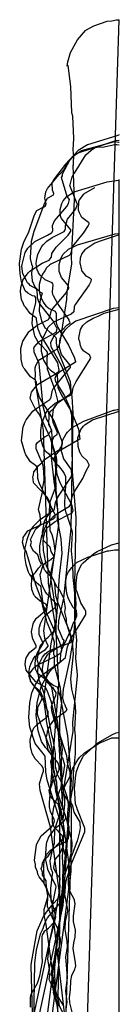
# Model space of a CAD drawing. Units: inches. Extents: x -237 to 1062, y 332 to 1029.
# Drawn here: x 373 to 393, y 830 to 1029 of the extents above; entities that cross this region are included whole.
import ezdxf

# ---------------------------------------------------------------- set-up
doc = ezdxf.new("R2010")
doc.units = ezdxf.units.IN
doc.header["$MEASUREMENT"] = 0

msp = doc.modelspace()

# ---------------------------------------------------------------- linework, layer by layer
for points in [[(375.54, 829.64, 0), (375.53, 831.58, 0), (375.67, 832.23, 0), (376.94, 834.45, 0), (377.46, 835.98, 0), (377.99, 838.8, 0), (377.99, 839.1, 0), (377.91, 839.71, 0), (377.93, 843.8, 0), (378, 844.25, 0), (378.32, 844.72, 0), (378.34, 844.95, 0), (379.16, 845.58, 0), (380.26, 846.72, 0), (380.48, 847.21, 0), (381.52, 853.96, 0), (381.46, 854.81, 0), (381.52, 855.65, 0), (381.04, 856.24, 0), (380.28, 857.59, 0), (380.27, 857.78, 0), (380.37, 858.6, 0), (380.57, 859.45, 0), (381.4, 860.45, 0), (382.21, 862.17, 0), (382.23, 862.55, 0), (382, 864.19, 0), (381.99, 864.22, 0), (380.33, 865.96, 0), (380.02, 866.84, 0), (379.98, 868.2, 0), (380.28, 870, 0), (381.39, 873.24, 0), (381.59, 873.68, 0), (381.68, 873.77, 0), (382.07, 876.14, 0), (382.14, 876.21, 0), (382.48, 878.49, 0), (382.07, 879.89, 0), (381.91, 880.08, 0), (381.54, 882.52, 0), (381.51, 882.59, 0), (381.5, 882.61, 0), (381.07, 887.09, 0), (381, 887.27, 0), (379.91, 893.84, 0), (379.55, 894.91, 0), (378.27, 896.64, 0), (377.36, 898.33, 0), (376.88, 899.73, 0), (377.51, 902.47, 0), (378.7, 903.92, 0), (379.13, 904.31, 0), (380.52, 905.82, 0), (380.58, 906.19, 0), (380.57, 907.03, 0), (379.16, 915.16, 0), (378.15, 945.97, 0), (376.63, 955.23, 0), (376.52, 956.45, 0), (376.56, 957.06, 0), (376.51, 958.65, 0), (376.62, 959.1, 0), (377.04, 959.85, 0), (377.46, 960.28, 0), (380.38, 962.13, 0), (380.88, 962.37, 0), (380.98, 962.49, 0), (381.28, 962.95, 0), (381.58, 963.83, 0), (382.9, 972.41, 0), (382.98, 973.94, 0), (383.88, 979.56, 0), (383.89, 979.7, 0), (383.81, 980.9, 0), (384.47, 992.47, 0), (384.19, 999.51, 0), (384.27, 999.41, 0), (384.23, 1000.12, 0), (384.28, 1001.26, 0), (384.19, 1002.57, 0), (384.33, 1004.86, 0), (384.11, 1009.37, 0), (383.93, 1010.06, 0), (383.73, 1015.36, 0), (383.13, 1019.62, 0), (382.98, 1019.46, 0), (383.08, 1020.37, 0), (383.66, 1022.23, 0), (385.07, 1024.8, 0), (386.65, 1026.67, 0), (386.75, 1026.76, 0), (388.37, 1027.59, 0), (391.05, 1028.53, 0), (391.97, 1028.62, 0), (392.91, 1028.86, 0), (393.49, 1028.8, 0)], [(379.46, 587.56, 0), (393.49, 1028.8, 0)], [(393.49, 1005.64, 0), (392.99, 1005.42, 0), (387.09, 1003.6, 0), (385.2, 1002.46, 0), (382.63, 999.72, 0), (380.2, 996.53, 0), (379.89, 995.81, 0), (379.93, 994.52, 0), (380.2, 993.87, 0), (380.17, 993.78, 0), (380.12, 993.44, 0), (379.08, 992.87, 0), (378.94, 992.76, 0), (378.38, 991.83, 0), (376.21, 986.13, 0), (375.71, 984.12, 0), (375.47, 980.82, 0), (375.48, 980.69, 0), (375.78, 979.55, 0), (375.99, 979.07, 0), (375.84, 978.36, 0), (375.77, 977.59, 0), (375.92, 976.2, 0), (376.42, 974.99, 0), (376.43, 974.97, 0), (377.44, 973.98, 0), (377.84, 973.72, 0), (377.88, 973.65, 0), (377.54, 972.34, 0), (377.39, 971.4, 0), (377.32, 970.15, 0), (377.3, 970.08, 0), (377.75, 968.12, 0), (378.46, 966.69, 0), (378.58, 966.62, 0), (379.59, 965.68, 0), (379.64, 965.66, 0), (380.69, 964.72, 0), (380.76, 964.57, 0), (380.74, 963.59, 0), (380.93, 962.56, 0), (381.01, 962.28, 0), (383.54, 955.89, 0), (383.7, 954.06, 0), (383.59, 953.45, 0), (383.5, 953.25, 0), (380.87, 951.35, 0), (380.18, 950.45, 0), (380.13, 950.37, 0), (380.11, 950.28, 0), (379.96, 948.51, 0), (379.93, 948.36, 0), (380.05, 947.64, 0), (380.92, 945.61, 0), (380.88, 945.25, 0), (380.78, 945.02, 0), (380.22, 944.61, 0), (380.17, 944.54, 0), (379.95, 943.99, 0), (379.96, 943.31, 0), (380.73, 940.65, 0), (380.82, 940.06, 0), (380.79, 938.64, 0), (380.39, 936.14, 0), (380.53, 934.44, 0), (379.48, 931.5, 0), (379.41, 931.02, 0), (379.35, 929.55, 0), (379.4, 929.58, 0), (379.29, 929.2, 0), (379.28, 929.13, 0), (378.68, 928.28, 0), (378.33, 927.59, 0), (377.88, 925.49, 0), (378.14, 923.86, 0), (379.46, 922.54, 0), (379.66, 921.59, 0), (380.23, 920.72, 0), (380.22, 920.54, 0), (380.17, 920.38, 0), (379.64, 919.91, 0), (378.44, 919.21, 0), (378.02, 918.76, 0), (377.46, 916.86, 0)], [(373.38, 814.74, 0), (380.71, 849.03, 0), (380.36, 849.49, 0), (379.8, 850.9, 0), (379.76, 851.09, 0), (379.63, 853.59, 0), (379.98, 856.45, 0), (380.06, 856.73, 0), (379.73, 857.52, 0), (379.75, 857.6, 0), (379.54, 859, 0), (379.55, 859.13, 0), (379.54, 859.19, 0), (379.97, 861.33, 0), (380.04, 861.44, 0), (380.17, 861.83, 0), (380.32, 862.55, 0), (380.4, 862.64, 0), (380.42, 862.84, 0), (380.46, 865.56, 0), (381.29, 867.99, 0), (381.62, 868.34, 0), (381.75, 869.48, 0), (382.07, 869.76, 0), (382.1, 869.87, 0), (381.23, 885.07, 0), (379.78, 891.15, 0), (378.9, 893.52, 0), (378.56, 894.11, 0), (378.4, 894.23, 0), (376.72, 895.21, 0), (376.57, 895.36, 0), (374.69, 897.64, 0), (374.67, 897.71, 0), (374.51, 898.74, 0), (374.62, 899.89, 0), (374.68, 900.1, 0), (375.44, 901.23, 0), (376.67, 902.26, 0), (376.7, 902.58, 0), (376.05, 903.86, 0), (375.76, 905.27, 0), (375.77, 905.39, 0), (376.09, 906.99, 0), (376.18, 907.2, 0), (376.69, 908.02, 0), (376.78, 908.12, 0), (378.46, 909.55, 0), (378.5, 909.81, 0), (378.79, 910.35, 0), (378.85, 910.42, 0), (378.88, 910.51, 0), (378.8, 910.63, 0), (378.72, 910.93, 0), (377.5, 911.56, 0), (376.52, 912.4, 0), (376.41, 912.54, 0), (376.31, 912.7, 0), (375.86, 913.92, 0), (375.78, 914.94, 0), (375.91, 916.81, 0), (375.97, 916.88, 0), (376.28, 917.07, 0), (376.57, 917.32, 0), (377.17, 918.2, 0), (377.71, 918.82, 0), (377.8, 918.97, 0), (377.4, 919.79, 0), (377.05, 920.87, 0), (376.19, 921.61, 0), (375.59, 922.81, 0), (375.77, 923.46, 0), (375.57, 923.98, 0), (376.64, 926.13, 0), (377.51, 926.87, 0), (377.54, 927.05, 0), (377.63, 927.22, 0), (377.51, 928.89, 0), (377.15, 930.01, 0), (377.57, 931.78, 0), (377.57, 931.83, 0), (377.96, 933.54, 0), (377.95, 934.17, 0), (378.34, 935.98, 0), (378.35, 936.35, 0), (378.2, 938.48, 0), (378.08, 939.1, 0), (376.68, 942.25, 0), (376.67, 942.8, 0), (376.73, 943.17, 0), (376.95, 943.54, 0), (378.32, 944.65, 0), (379.16, 945.12, 0), (379.49, 945.67, 0), (379.84, 946.04, 0), (379.25, 947.14, 0), (379.3, 949.09, 0), (379.24, 949.42, 0), (379.71, 949.96, 0), (380.44, 950.65, 0), (380.54, 951, 0), (381.03, 951.49, 0), (381.06, 952.01, 0), (380.6, 953.93, 0), (379.02, 958.36, 0), (378.9, 959.86, 0), (378.97, 961.81, 0), (378.73, 962.15, 0), (378.59, 962.22, 0), (377.98, 962.92, 0), (377.31, 963.47, 0), (376.45, 965.03, 0), (375.91, 967.54, 0), (376.03, 969.28, 0), (376.66, 971.83, 0), (376.62, 972.77, 0), (376.41, 973.05, 0), (376.36, 973.08, 0), (375.97, 973.12, 0), (375.02, 973.69, 0), (374.46, 974.13, 0), (373.72, 975.94, 0), (373.45, 977.56, 0), (373.37, 979.66, 0), (373.77, 982.53, 0), (374.24, 983.99, 0), (375.24, 986.05, 0), (376.38, 989.49, 0), (376.83, 990.33, 0), (378.24, 991.09, 0), (378.56, 991.3, 0), (378.69, 991.77, 0), (378.43, 992.84, 0), (378.64, 994.14, 0), (379.01, 994.78, 0), (381.36, 997.61, 0), (381.46, 997.68, 0), (382.35, 998.64, 0), (383.37, 1000.34, 0), (384.17, 1001.3, 0), (385.87, 1002.44, 0), (392.32, 1004.24, 0), (392.68, 1004.25, 0), (393.29, 1004.13, 0), (393.49, 1004.16, 0)], [(380.96, 966.49, 0), (380.16, 968.07, 0), (377.47, 971.53, 0), (377.15, 972.11, 0), (376.94, 972.73, 0), (376.94, 973.37, 0), (376.82, 974.47, 0), (375.48, 975.21, 0), (375.28, 975.49, 0), (374.96, 975.78, 0), (374.72, 976.17, 0), (374.62, 976.48, 0), (374.01, 977.59, 0), (373.8, 979.15, 0), (373.85, 979.48, 0), (374.46, 981.9, 0), (375.01, 982.79, 0), (376.44, 984.11, 0), (379.02, 985.38, 0), (379.78, 985.85, 0), (379.86, 985.89, 0), (380.06, 986.33, 0), (379.99, 987.33, 0), (380.38, 988.26, 0), (382.86, 991.14, 0), (383.22, 991.79, 0), (383.42, 992.58, 0), (382.99, 993.19, 0), (381.84, 997.01, 0), (382, 997.34, 0), (382.04, 997.73, 0), (383.53, 1000.55, 0), (384.6, 1001.65, 0), (385.01, 1001.95, 0), (388.06, 1002.91, 0), (389.34, 1003.2, 0), (390.06, 1003.15, 0), (392.58, 1003.69, 0), (392.98, 1003.66, 0), (393.49, 1003.58, 0)], [(374.61, 787.48, 0), (383.8, 857.03, 0), (383.83, 869.97, 0), (383.65, 870.64, 0), (383.6, 870.63, 0), (383.46, 870.89, 0), (382.23, 872.73, 0), (382.19, 872.83, 0), (382.24, 873.69, 0), (383.56, 876.24, 0), (383.57, 877.02, 0), (383.08, 878.59, 0), (382.95, 879.78, 0), (382.86, 880.33, 0), (381.21, 885.46, 0), (380.69, 886.44, 0), (379.87, 889.4, 0), (379.78, 890.25, 0), (379.9, 890.74, 0), (380.7, 892.51, 0), (380.75, 892.95, 0), (380.71, 893.14, 0), (380.54, 893.36, 0), (380.22, 893.92, 0), (379.7, 894.34, 0), (379.03, 895.04, 0), (378.72, 895.59, 0), (378.38, 896.09, 0), (378.21, 896.63, 0), (377.99, 897.67, 0), (377.99, 897.95, 0), (378.18, 899.08, 0), (378.14, 899.08, 0), (378.28, 899.43, 0), (378.98, 900.74, 0), (379.08, 900.85, 0), (379.72, 901.37, 0), (382.22, 902.95, 0), (382.24, 902.99, 0), (382.28, 903.36, 0), (382.34, 903.61, 0), (382.24, 903.78, 0), (382.16, 903.73, 0), (381.31, 905.8, 0), (381.24, 905.92, 0), (381.22, 906.01, 0), (381.26, 907.65, 0), (382.32, 912.13, 0), (383.76, 926.23, 0), (384.17, 949.5, 0), (383.94, 952.86, 0), (383.41, 955.07, 0), (381.91, 958.97, 0), (379.72, 962.83, 0), (379.63, 963.78, 0), (380.4, 965.2, 0), (381.24, 965.86, 0), (382.07, 966.36, 0), (382.92, 967.22, 0), (383.49, 967.62, 0), (383.58, 967.73, 0), (383.39, 968.17, 0), (383.36, 968.32, 0), (380.99, 971.66, 0), (380.23, 973.15, 0), (380.04, 973.43, 0), (379.99, 973.88, 0), (379.99, 974.02, 0), (380.16, 975.3, 0), (380.08, 975.54, 0), (379.95, 975.78, 0), (379.94, 975.77, 0), (378.51, 976.38, 0), (377.49, 977.32, 0), (377.2, 977.8, 0), (377.03, 978.19, 0), (376.89, 978.4, 0), (376.73, 979.58, 0), (376.79, 980.27, 0), (377.07, 981.5, 0), (377.25, 981.98, 0), (377.85, 983.1, 0), (378.12, 983.42, 0), (378.87, 984.17, 0), (379.91, 984.93, 0), (382.36, 986.1, 0), (382.57, 986.45, 0), (382.61, 986.61, 0), (382.62, 987.32, 0), (382.86, 988.1, 0), (382.88, 988.25, 0), (383.06, 988.62, 0), (384.52, 990.4, 0), (384.7, 990.71, 0), (385.02, 991.62, 0), (385, 991.69, 0), (383.53, 995.41, 0), (383.57, 995.54, 0), (383.94, 997.18, 0), (384.22, 997.68, 0), (384.42, 997.92, 0), (386.73, 1001.61, 0), (387.79, 1002.54, 0), (388.62, 1003.06, 0), (392.8, 1004.46, 0), (393.49, 1004.56, 0)], [(379.86, 779.23, 0), (381.6, 851.21, 0), (379.59, 865.98, 0), (377.51, 873.38, 0), (377.39, 874.68, 0), (377.9, 876.48, 0), (378.21, 877.25, 0), (378.21, 877.63, 0), (377.94, 878.25, 0), (376.49, 879.77, 0), (375.91, 880.82, 0), (375.56, 882.21, 0), (375.52, 883.5, 0), (375.61, 884.12, 0), (375.96, 885.31, 0), (376.25, 885.98, 0), (377.01, 886.82, 0), (378.15, 887.69, 0), (378.78, 888.06, 0), (378.84, 888.18, 0), (379.13, 888.6, 0), (379.13, 888.74, 0), (379.11, 889.23, 0), (378.38, 890.83, 0), (378.24, 891.77, 0), (379.75, 902.95, 0), (380.88, 908.45, 0), (381.4, 916.67, 0), (381.94, 921.16, 0), (381.78, 924.13, 0), (381.04, 928.05, 0), (381.06, 929.95, 0), (380.88, 931.05, 0), (380.89, 932.55, 0), (380.74, 934.03, 0), (380.63, 940.22, 0), (380.45, 941.26, 0), (379.58, 944.42, 0), (377.35, 949.2, 0), (376.49, 950.43, 0), (375.49, 952.41, 0), (375.47, 952.46, 0), (375.68, 953.45, 0), (375.77, 953.71, 0), (376.96, 955.24, 0), (380.77, 957.47, 0), (381.28, 957.92, 0), (381.32, 958.12, 0), (381.16, 959.25, 0), (381.06, 959.6, 0), (377.57, 965.26, 0), (377.31, 965.97, 0), (377.1, 966.42, 0), (376.77, 968.4, 0), (376.8, 968.62, 0), (376.55, 968.76, 0), (375.5, 969.58, 0), (374.62, 970.78, 0), (374.27, 971.16, 0), (374.16, 971.54, 0), (373.72, 972.42, 0), (373.52, 973.98, 0), (373.62, 974.82, 0), (374.01, 976.26, 0), (374.02, 976.28, 0), (375.08, 977.8, 0), (375.43, 978.09, 0), (377.93, 979.73, 0), (377.94, 979.74, 0), (379.33, 980.31, 0), (379.75, 980.88, 0), (379.82, 980.95, 0), (379.86, 981.66, 0), (379.87, 981.69, 0), (380.71, 982.96, 0), (383.14, 985.37, 0), (383.68, 986.22, 0), (383.7, 986.28, 0), (383.72, 986.47, 0), (383.71, 986.46, 0), (383.67, 986.48, 0), (381.8, 988.75, 0), (381.77, 988.89, 0), (381.61, 989.28, 0), (381.56, 990.27, 0), (381.57, 990.56, 0), (381.88, 991.76, 0), (382.13, 992.28, 0), (382.92, 993.21, 0), (384.36, 994.11, 0), (391.01, 996.15, 0), (393.31, 996.45, 0), (393.49, 996.43, 0)], [(393.49, 529.28, 0), (393.49, 833.84, 0), (393.49, 996.62, 0)], [(388.45, 994.94, 0), (386.28, 993.68, 0), (385.35, 992.52, 0), (385.25, 992.09, 0), (385.19, 990.48, 0), (385.35, 989.93, 0), (385.69, 989.31, 0), (385.72, 989.24, 0), (385.92, 989.05, 0), (387.26, 988.04, 0), (387.33, 987.86, 0), (387.31, 987.61, 0), (387.23, 987.37, 0), (386.18, 985.78, 0), (386.14, 985.74, 0), (384.13, 983.22, 0), (384.1, 983.16, 0), (383.91, 982.68, 0), (383.65, 981.58, 0), (383.57, 981.48, 0), (383.36, 981.28, 0), (383.35, 981.26, 0), (379.67, 979.53, 0), (379.48, 979.41, 0), (378.77, 978.77, 0), (378.44, 978.18, 0), (377.95, 977.52, 0), (377.71, 976.88, 0), (377.31, 975.46, 0), (377.33, 974.13, 0), (377.39, 973.75, 0), (377.7, 972.72, 0), (378.13, 971.89, 0), (378.63, 971.15, 0), (379.33, 970.57, 0), (379.71, 970.36, 0), (379.76, 970.36, 0), (380.53, 970.03, 0), (380.72, 969.61, 0), (380.76, 967.72, 0), (381.09, 966.73, 0), (383.21, 963.21, 0), (384.36, 960.78, 0), (384.62, 959.91, 0), (384.64, 959.81, 0), (384.62, 959.78, 0), (381.44, 957.78, 0), (380.7, 957.01, 0), (380.5, 956.47, 0), (380.6, 955.89, 0), (382.45, 952.98, 0), (383.42, 950.69, 0), (383.84, 949.12, 0), (384, 937.76, 0), (384.73, 928.38, 0), (384.41, 915.02, 0), (384.68, 910.91, 0), (384.62, 910.07, 0), (384.63, 909.85, 0), (384.22, 904.27, 0), (383.57, 900.48, 0), (383.54, 900.21, 0), (382.15, 893.77, 0), (382.02, 892.01, 0), (382.24, 891.16, 0), (382.51, 890.64, 0), (382.61, 890.24, 0), (382.88, 889.73, 0), (382.7, 889.3, 0), (380.23, 887.56, 0), (379.53, 886.57, 0), (379.03, 885.6, 0), (378.94, 885.3, 0), (378.92, 885.07, 0), (378.68, 883.88, 0), (379.05, 881.52, 0), (379.73, 880.56, 0), (379.87, 880.32, 0), (381.05, 878.95, 0), (381.31, 878.31, 0), (381.26, 877.43, 0), (380.49, 875.58, 0), (380.42, 875.15, 0), (380.43, 875.08, 0), (380.62, 873.25, 0), (381.96, 868.13, 0), (383.57, 856.44, 0), (380.89, 771.56, 0)], [(382.29, 820.2, 0), (378.73, 846.3, 0), (378.33, 848.18, 0), (378.34, 849.34, 0), (379.03, 851.9, 0), (379.09, 852.83, 0), (378.95, 853.51, 0), (378.13, 854.91, 0), (377.32, 855.96, 0), (377.06, 856.5, 0), (376.97, 856.95, 0), (376.6, 857.87, 0), (376.57, 858.39, 0), (376.38, 859.3, 0), (376.76, 862.4, 0), (376.79, 862.48, 0), (377.68, 864.21, 0), (379.86, 866.1, 0), (380.26, 866.79, 0), (380.37, 867.22, 0), (380.34, 867.49, 0), (379.6, 869.14, 0), (379.41, 870.03, 0), (379.37, 870.83, 0), (381.29, 894.65, 0), (380.73, 905.13, 0), (380.75, 905.19, 0), (380.79, 909.03, 0), (379.64, 916.18, 0), (379.71, 917.38, 0), (380.43, 920.66, 0), (380.53, 921.68, 0), (380.27, 923.63, 0), (379.96, 924.9, 0), (379.52, 925.82, 0), (379.46, 927.47, 0), (379.41, 927.87, 0), (379.7, 930.4, 0), (379.57, 931.02, 0), (379.2, 932.05, 0), (378.95, 932.54, 0), (376.25, 935.32, 0), (376.16, 935.51, 0), (376.08, 936.17, 0), (376.06, 936.71, 0), (376.17, 936.96, 0), (376.26, 937.64, 0), (376.64, 938.1, 0), (377.09, 938.85, 0), (377.9, 939.55, 0), (378.31, 940.09, 0), (381.48, 942.18, 0), (381.94, 943.03, 0), (382.03, 943.32, 0), (381.99, 943.63, 0), (380.28, 948.05, 0), (377.38, 952.66, 0), (376.75, 954.61, 0), (376.76, 955.73, 0), (376.6, 956.16, 0), (375.54, 956.81, 0), (374.41, 958.32, 0), (374.23, 958.52, 0), (373.96, 959.08, 0), (373.64, 960.37, 0), (373.62, 962.52, 0), (374.03, 964.01, 0), (374.14, 964.22, 0), (375.24, 965.89, 0), (375.35, 966, 0), (376.85, 967.14, 0), (377.28, 967.41, 0), (379.2, 968.39, 0), (379.25, 968.51, 0), (379.49, 968.83, 0), (379.82, 970.26, 0), (382.81, 973.8, 0), (382.82, 973.83, 0), (382.83, 973.83, 0), (382.85, 973.9, 0), (383.31, 974.71, 0), (383.22, 975.16, 0), (381.83, 976.84, 0), (381.33, 978.08, 0), (381.32, 979.45, 0), (381.54, 980.14, 0), (381.61, 980.47, 0), (382.1, 981.46, 0), (383.26, 982.58, 0), (385.05, 983.42, 0), (392.68, 985.64, 0), (393.41, 985.71, 0), (393.49, 985.7, 0)], [(393.49, 985.48, 0), (389.59, 984.2, 0), (388.56, 983.76, 0), (386.55, 982.4, 0), (385.92, 981.68, 0), (385.57, 980.75, 0), (385.49, 979.79, 0), (385.86, 978.32, 0), (385.95, 978.14, 0), (386.68, 977.26, 0), (386.84, 977.11, 0), (387.39, 976.86, 0), (387.62, 976.72, 0), (387.79, 976.54, 0), (387.81, 976.5, 0), (387.74, 976.01, 0), (387.43, 975.39, 0), (384.64, 971.49, 0), (384.38, 971.02, 0), (384.35, 970.93, 0), (384.33, 969.93, 0), (384.33, 969.92, 0), (383.78, 969.44, 0), (380.2, 967.86, 0)], [(380.85, 830.22, 0), (380.58, 831.41, 0), (380.41, 831.84, 0), (379.97, 834.12, 0), (379.94, 836.27, 0), (381.93, 849.76, 0), (381.92, 850.09, 0), (382.13, 857.84, 0), (382, 859.89, 0), (382.28, 864.35, 0), (382.12, 867.5, 0), (382.52, 870.45, 0), (382.48, 871.71, 0), (381.97, 874.86, 0), (381.81, 879.35, 0), (381.82, 879.37, 0), (382, 881.63, 0), (381.5, 885.07, 0), (381.5, 887.78, 0), (381.86, 891.11, 0), (381.6, 894.01, 0), (380.39, 898.66, 0), (380.41, 900.08, 0), (380.37, 900.52, 0), (380.29, 900.82, 0), (380.38, 903.26, 0), (379.68, 905.47, 0), (378.92, 907.26, 0), (378.61, 908.57, 0), (378.15, 909.95, 0), (377.68, 912.05, 0), (376.59, 915.05, 0), (376.58, 915.08, 0), (376.56, 915.17, 0), (374.66, 921.6, 0), (374.35, 921.97, 0), (373.91, 923.46, 0), (374.1, 924.06, 0), (374.1, 924.41, 0), (375, 925.75, 0), (380.19, 928.15, 0), (380.34, 928.38, 0), (380.52, 928.52, 0), (380.5, 928.82, 0), (380.55, 929.01, 0), (377.36, 935.21, 0), (377.02, 936.32, 0), (376.96, 938.42, 0), (376.79, 938.7, 0), (376.78, 938.76, 0), (376.57, 938.94, 0), (375.59, 939.66, 0), (374.59, 941.1, 0), (374.39, 941.58, 0), (373.77, 943.92, 0), (373.98, 946.28, 0), (374.1, 946.74, 0), (374.49, 947.72, 0), (374.71, 948.1, 0), (376.06, 949.9, 0), (376.41, 950.19, 0), (379.48, 952.26, 0), (379.53, 952.37, 0), (379.63, 952.46, 0), (379.97, 954.09, 0), (380.13, 954.4, 0), (383.53, 958.53, 0), (383.6, 958.7, 0), (383.54, 959.17, 0), (383.53, 959.21, 0), (383.51, 959.21, 0), (381.83, 961.34, 0), (381.43, 962.69, 0), (381.46, 964.07, 0), (381.53, 964.45, 0), (381.93, 965.35, 0), (382.61, 966.37, 0), (383.78, 967.46, 0), (384.73, 968.11, 0), (384.76, 968.12, 0), (392.34, 970.66, 0), (393.49, 970.8, 0)], [(381.38, 829.81, 0), (381.35, 830.44, 0), (380.52, 833.41, 0), (380.46, 837.63, 0), (381.88, 851.36, 0), (381.83, 851.4, 0), (383.58, 870.84, 0), (384.16, 874.3, 0), (384.21, 876.72, 0), (384.66, 880.72, 0), (384.67, 884.53, 0), (384.59, 884.86, 0), (384.52, 885.71, 0), (384.71, 889.3, 0), (384.6, 891.12, 0), (383.91, 893.8, 0), (383.72, 895.88, 0), (384.23, 900.85, 0), (384.22, 900.92, 0), (384.04, 903.23, 0), (382.85, 907.18, 0), (382.82, 907.61, 0), (382.83, 907.97, 0), (382.52, 909.32, 0), (382.61, 910.17, 0), (382.28, 912.13, 0), (381.39, 913.85, 0), (380.88, 914.46, 0), (378.78, 918.68, 0), (378.16, 921.76, 0), (378.09, 923.59, 0), (378.17, 924.2, 0), (378.48, 925.49, 0), (378.89, 926.35, 0), (378.94, 926.43, 0), (380.54, 927.59, 0), (383.94, 929.36, 0), (384.18, 929.82, 0), (384, 930.75, 0), (383.91, 931, 0), (381.56, 935.43, 0), (380.94, 937.11, 0), (380.65, 939.39, 0), (380.03, 940.48, 0), (379.91, 940.56, 0), (379.89, 940.6, 0), (379.39, 941.15, 0), (378.61, 941.74, 0), (378.07, 942.9, 0), (377.66, 944.38, 0), (377.62, 945.97, 0), (377.83, 947.47, 0), (378.65, 949.49, 0), (379.27, 950.36, 0), (379.58, 950.7, 0), (380.51, 951.46, 0), (383.78, 953.15, 0), (383.96, 953.39, 0), (384.18, 954.62, 0), (384.8, 955.85, 0), (387.72, 960.54, 0), (387.56, 961.11, 0), (387.52, 961.17, 0), (386.33, 962.01, 0), (385.86, 962.59, 0), (385.62, 963.13, 0), (385.49, 963.84, 0), (385.34, 964.38, 0), (385.32, 964.69, 0), (385.63, 966.37, 0), (386.1, 967.17, 0), (386.91, 967.89, 0), (388.21, 968.64, 0), (389.25, 969.04, 0), (390.41, 969.63, 0), (393.49, 970.43, 0)], [(380.19, 967.85, 0), (379.2, 966.9, 0), (379.07, 966.73, 0), (379, 966.6, 0), (378.85, 966.21, 0), (378.07, 964.67, 0), (377.78, 963.84, 0), (377.69, 962.54, 0), (377.7, 961.99, 0), (378.17, 960.14, 0), (379.06, 958.69, 0), (379.59, 958.18, 0), (379.83, 958.04, 0), (380.91, 957.22, 0), (381.08, 954.66, 0), (381.84, 953.1, 0), (383.82, 949.76, 0), (385.22, 946.24, 0), (385.5, 944.23, 0), (385.49, 944.2, 0), (381.23, 941.74, 0), (381.13, 941.65, 0), (380.49, 940.88, 0), (380.49, 940.8, 0), (380.23, 940.16, 0), (380.65, 939.36, 0), (381.11, 938.94, 0), (381.94, 937.94, 0), (382.34, 937.31, 0), (382.63, 936.68, 0), (382.64, 934.58, 0), (382.47, 933.32, 0), (382.44, 930.79, 0), (382.52, 930.36, 0), (382.6, 929.64, 0), (382.7, 929.4, 0), (382.82, 929.15, 0), (383.91, 925.8, 0), (383.96, 925.33, 0), (383.75, 921.68, 0), (384.07, 919.03, 0), (384.1, 916.41, 0), (384.45, 913.15, 0), (384.44, 907.64, 0), (384.87, 903.67, 0), (384.75, 902.83, 0), (384.67, 899.97, 0), (384.95, 896.73, 0), (384.95, 896.42, 0), (384.02, 887.12, 0), (384.09, 885.32, 0), (382.04, 872.48, 0), (381.94, 870.05, 0), (382.66, 867.97, 0), (382.68, 867.91, 0), (382.28, 867.07, 0), (380.34, 865.51, 0), (379.28, 864.1, 0), (378.81, 862.88, 0), (378.75, 862.54, 0), (378.49, 859.76, 0), (378.49, 859.71, 0), (379, 857.47, 0), (380.63, 854.16, 0), (380.64, 853.89, 0), (379.85, 849.81, 0), (383.48, 818.7, 0)], [(375.13, 798.91, 0), (381.5, 847.07, 0), (381.46, 869.23, 0), (381.11, 870.65, 0), (381.11, 870.66, 0), (380.88, 870.81, 0), (379.84, 871.82, 0), (379.62, 872.22, 0), (379.49, 872.62, 0), (379.33, 873.35, 0), (379.34, 873.39, 0), (379.71, 874, 0), (379.72, 874.06, 0), (379.84, 874.36, 0), (380.1, 875.75, 0), (380.45, 876.72, 0), (380.43, 877.2, 0), (380.25, 877.47, 0), (379.71, 878.68, 0), (379.67, 879.21, 0), (379.94, 880.01, 0), (379.92, 880.11, 0), (379.97, 880.62, 0), (377.97, 885.93, 0), (377.92, 886.01, 0), (376.99, 888.71, 0), (377.05, 890.12, 0), (377.82, 891.76, 0), (377.97, 892.3, 0), (377.69, 893.08, 0), (377.59, 893.26, 0), (376.07, 894.69, 0), (375.58, 895.45, 0), (375.53, 895.65, 0), (375.31, 896.32, 0), (375.3, 896.76, 0), (375.33, 896.96, 0), (375.31, 897.51, 0), (375.43, 898.33, 0), (375.6, 898.84, 0), (376.01, 899.7, 0), (376.53, 900.43, 0), (377, 900.7, 0), (377.91, 901.4, 0), (378.61, 901.8, 0), (379.1, 902.5, 0), (379.12, 902.55, 0), (378.45, 904.03, 0), (378.45, 904.06, 0), (378.27, 905.56, 0), (381.27, 926.95, 0), (380.95, 931.8, 0), (380.34, 935.69, 0), (380.32, 935.74, 0), (379.8, 940.5, 0), (379.95, 944.56, 0), (379.84, 945.89, 0), (379.1, 947.78, 0), (378.82, 948.36, 0), (378.09, 950.85, 0), (377.29, 959.51, 0), (376.33, 961.76, 0), (376.28, 961.84, 0), (376.28, 962.1, 0), (376.24, 962.6, 0), (376.3, 962.78, 0), (377.23, 963.86, 0), (377.29, 963.92, 0), (380.71, 965.79, 0), (380.95, 966.47, 0), (380.96, 966.48, 0)], [(383.99, 828.65, 0), (383.47, 830.51, 0), (383.4, 831.61, 0), (383.64, 833.1, 0), (383.7, 834.94, 0), (383.7, 834.96, 0), (383.91, 836.05, 0), (384.51, 837.33, 0), (384.59, 837.56, 0), (384.67, 837.7, 0), (384.66, 837.76, 0), (384.68, 837.88, 0), (384.64, 838.55, 0), (384.14, 841.48, 0), (384.29, 842.64, 0), (384.58, 843.77, 0), (384.66, 845.09, 0), (384.66, 845.15, 0), (384.27, 846.95, 0), (384.22, 848.06, 0), (384.57, 850.48, 0), (384.51, 850.67, 0), (384.43, 851.32, 0), (383.48, 853.07, 0), (383.39, 853.44, 0), (383.31, 853.97, 0), (383.2, 854.34, 0), (383.21, 854.83, 0), (383.26, 855.13, 0), (383.35, 856.43, 0), (383.21, 858.35, 0), (383.93, 861.33, 0), (383.99, 862.36, 0), (383.98, 862.69, 0), (383.88, 863.32, 0), (383.68, 863.98, 0), (383.57, 864.51, 0), (383.17, 865.93, 0), (383.12, 866.51, 0), (383.06, 866.75, 0), (383.08, 868.87, 0), (383.24, 870.21, 0), (383.23, 870.58, 0), (383.03, 871.85, 0), (382.33, 873.89, 0), (380.99, 876.58, 0), (380.94, 876.89, 0), (380.6, 878.12, 0), (380.6, 880.82, 0), (380.1, 883.67, 0), (379.86, 884.5, 0), (378.3, 892.91, 0), (377.61, 894.98, 0), (377.52, 895.19, 0), (377.35, 895.38, 0), (377.03, 897.23, 0), (377.02, 897.53, 0), (377.09, 898.33, 0), (377.11, 898.43, 0), (377.13, 898.49, 0), (377.99, 900.22, 0), (378.51, 900.9, 0), (379.11, 901.36, 0), (380.04, 901.88, 0), (383.48, 903.12, 0), (383.81, 903.41, 0), (383.9, 903.99, 0), (383.5, 905.36, 0), (381.12, 911.17, 0), (380.69, 912.6, 0), (380.48, 915.1, 0), (380.25, 915.77, 0), (379.83, 916.46, 0), (378.98, 917.15, 0), (378.57, 917.66, 0), (378.41, 917.9, 0), (377.56, 920.55, 0), (377.45, 921.47, 0), (377.44, 922.74, 0), (377.84, 924.73, 0), (378.55, 926.46, 0), (379.06, 927.42, 0), (380.21, 928.67, 0), (381.1, 929.31, 0), (383.45, 930.71, 0), (383.67, 931.12, 0), (383.88, 932.45, 0), (384.37, 933.52, 0), (386.12, 936.31, 0), (386.81, 937.83, 0), (387.42, 938.95, 0), (387.41, 939.04, 0), (387.08, 939.74, 0), (387.07, 939.75, 0), (387.07, 939.76, 0), (385.93, 940.9, 0), (385.63, 941.39, 0), (385.54, 941.56, 0), (385.53, 941.64, 0), (385.18, 942.76, 0), (385.13, 944.52, 0), (385.74, 946.2, 0), (386.28, 946.85, 0), (386.59, 947.16, 0), (388.1, 948.16, 0), (393.49, 949.85, 0)], [(381.82, 941.7, 0), (381.97, 943.72, 0), (382.09, 944.12, 0), (382.78, 945.33, 0), (383.04, 945.67, 0), (383.96, 946.55, 0), (386.3, 947.84, 0), (392.29, 950.11, 0), (392.53, 950.1, 0), (393.03, 950.2, 0), (393.49, 950.22, 0)], [(381.83, 941.68, 0), (382.23, 940.28, 0), (383.71, 938.15, 0), (383.78, 937.93, 0), (383.75, 937.64, 0), (383.85, 937.22, 0), (383.74, 936.73, 0), (381.17, 932.74, 0), (380.53, 931.39, 0), (380.25, 929.83, 0), (380.21, 929.81, 0), (377.3, 927.8, 0), (376.07, 926.64, 0), (375.77, 926.22, 0), (375.35, 925.44, 0), (374.79, 923.93, 0), (374.44, 922.32, 0), (374.37, 920.53, 0), (374.6, 918.91, 0), (375.1, 917.46, 0), (375.36, 916.95, 0), (376.33, 915.69, 0), (377.61, 914.63, 0)], [(382.36, 828.05, 0), (380.46, 831.63, 0), (380.42, 831.72, 0), (380.4, 831.81, 0), (380.18, 832.57, 0), (380.18, 832.62, 0), (380.33, 833.03, 0), (380.36, 834.21, 0), (380.26, 834.31, 0), (379.85, 836.07, 0), (379.76, 836.29, 0), (379.75, 836.38, 0), (380.17, 838.55, 0), (381.37, 841.66, 0), (381.59, 842.77, 0), (381.62, 843.41, 0), (381.17, 845.28, 0), (379.93, 847.78, 0), (379.75, 848.28, 0), (378.97, 849.94, 0), (379.08, 852.16, 0), (378.81, 853.65, 0), (378.7, 855.12, 0), (378, 856.33, 0), (377.96, 856.65, 0), (378.03, 856.68, 0), (377.69, 857.61, 0), (377.91, 858.11, 0), (377.96, 858.67, 0), (378.34, 859.43, 0), (379.14, 860.11, 0), (379.78, 861.09, 0), (381.61, 863.14, 0), (382.04, 863.49, 0), (382.26, 863.89, 0), (382.36, 864.4, 0), (382.32, 864.95, 0), (378.9, 875.45, 0), (378.62, 877.09, 0), (378.5, 880.3, 0), (378.13, 880.79, 0), (376.5, 882.81, 0), (375.42, 886.14, 0), (375.22, 888.06, 0), (375.43, 891.06, 0), (375.86, 893.04, 0), (376.48, 894.57, 0), (377.58, 896.41, 0), (381.45, 899.22, 0), (381.59, 899.54, 0), (381.6, 899.56, 0), (381.71, 901.03, 0), (381.9, 901.77, 0), (381.9, 901.81, 0), (381.96, 901.96, 0), (383.78, 905.84, 0), (384.2, 907.02, 0), (384.5, 907.54, 0), (384.94, 908.61, 0), (384.9, 908.77, 0), (384.85, 909.64, 0), (384.2, 910.3, 0), (383.2, 912.01, 0), (382.86, 913.1, 0), (382.7, 914.83, 0), (382.71, 915.72, 0), (382.91, 916.76, 0), (382.99, 917.01, 0), (383.22, 917.48, 0), (383.87, 918.32, 0), (384.69, 919.16, 0), (384.76, 919.25, 0), (384.86, 919.32, 0), (387.16, 920.45, 0), (391.11, 921.73, 0), (391.38, 921.72, 0), (392.59, 921.9, 0), (393.49, 921.89, 0)], [(382.2, 829.98, 0), (380.14, 833.37, 0), (379.54, 834.81, 0), (379.31, 835.22, 0), (379.44, 836.07, 0), (379.34, 836.45, 0), (379.39, 837.23, 0), (379.14, 838.96, 0), (379.05, 839.3, 0), (379.45, 842.9, 0), (380.66, 847.86, 0), (379.91, 850.98, 0), (378.64, 853.89, 0), (378.61, 854, 0), (378.35, 854.58, 0), (378.22, 858.35, 0), (378.37, 859.41, 0), (378.85, 860.51, 0), (379.6, 861.31, 0), (381.02, 862.27, 0), (382.65, 863.01, 0), (383.12, 863.51, 0), (383.23, 863.58, 0), (383.26, 863.63, 0), (383.26, 863.71, 0), (383.38, 864.8, 0), (383.35, 865.95, 0), (380.04, 875.81, 0), (379.8, 878.19, 0), (379.88, 879.34, 0), (379.84, 880.53, 0), (379.76, 880.74, 0), (379.4, 881.09, 0), (378.92, 881.66, 0), (378.57, 881.99, 0), (377.79, 883.25, 0), (377.1, 885.38, 0), (376.71, 888.52, 0), (376.88, 891.03, 0), (376.91, 891.1, 0), (377.72, 894.27, 0), (377.84, 894.6, 0), (379.13, 896.85, 0), (379.47, 897.33, 0), (380.08, 898.04, 0), (382.62, 900.21, 0), (382.65, 900.26, 0), (383.06, 902.36, 0), (383.64, 903.79, 0), (386.64, 908.7, 0), (386.71, 908.9, 0), (386.74, 909.2, 0), (386.71, 909.27, 0), (386.73, 909.56, 0), (386.43, 909.98, 0), (385.7, 911.24, 0), (384.9, 913.56, 0), (384.84, 913.71, 0), (384.81, 913.82, 0), (384.78, 915.21, 0), (384.99, 916.9, 0), (385.12, 917.31, 0), (385.64, 918.51, 0), (385.94, 919, 0), (386.2, 919.31, 0), (388.29, 921.12, 0), (389, 921.56, 0), (391.91, 922.89, 0), (393.49, 923.33, 0)], [(377.46, 916.85, 0), (377.74, 915.27, 0), (377.95, 914.49, 0), (378.66, 913.23, 0), (378.81, 913.03, 0), (378.89, 912.96, 0), (380.76, 911.1, 0), (380.48, 910.17, 0), (380.36, 910.05, 0), (378.94, 908.95, 0), (378.12, 908.15, 0), (377.49, 907, 0), (377.3, 906.24, 0), (377.25, 906.13, 0), (377.23, 906.01, 0), (377.27, 904.87, 0), (378.05, 903.13, 0), (378.02, 903.03, 0), (376.87, 901.11, 0), (376.56, 900.05, 0), (376.43, 899.05, 0), (376.5, 897.92, 0), (376.89, 897.07, 0), (380.24, 894.55, 0), (380.92, 894.24, 0), (380.93, 894.23, 0), (381.46, 892.58, 0), (383.01, 884.38, 0), (383.77, 875.54, 0), (382.08, 850.12, 0), (374, 813.08, 0)], [(377.61, 914.63, 0), (378.03, 910.97, 0), (378.07, 910.82, 0), (381.4, 903.26, 0), (381.75, 902.2, 0), (381.84, 901.54, 0), (381.7, 901.14, 0), (381.54, 900.96, 0), (380.71, 900.44, 0), (377.26, 898.8, 0), (376.3, 898.19, 0), (376.05, 897.89, 0), (375.31, 896.86, 0), (375.3, 896.81, 0), (375.31, 896.7, 0), (375.51, 895.42, 0), (375.93, 894.86, 0), (375.96, 894.79, 0), (377.35, 892.98, 0), (378.22, 891.23, 0), (378.7, 887.87, 0), (378.71, 887.41, 0), (380.06, 880.83, 0), (380.22, 877.11, 0), (380.79, 875.07, 0), (380.95, 872.07, 0), (381.05, 871.8, 0), (381.81, 868.82, 0), (381.74, 867.64, 0), (381.41, 866.22, 0), (381.37, 864.85, 0), (381.55, 864.13, 0), (381.51, 864.02, 0), (382.51, 860.49, 0), (382.67, 859.11, 0), (382.67, 859.08, 0), (382.55, 858.74, 0), (382.17, 857.05, 0), (382.1, 855.67, 0), (382.17, 855.33, 0), (382.37, 854.62, 0), (382.4, 854.29, 0), (382.29, 853.8, 0), (382.24, 853.42, 0), (382.24, 853.41, 0), (383.02, 849.25, 0), (383.02, 849, 0), (382.56, 846.93, 0), (382.5, 845.32, 0), (382.92, 842.96, 0), (382.99, 841.83, 0), (382.6, 839.82, 0), (382.96, 835.63, 0), (382.61, 832.87, 0), (382.92, 830.72, 0), (382.7, 829.26, 0)], [(376.2, 818.59, 0), (375.72, 838.02, 0), (375.77, 838.67, 0), (376.92, 845.04, 0), (378.19, 847.93, 0), (378.96, 849.09, 0), (380.17, 850.54, 0), (381.04, 851.4, 0), (381.42, 851.98, 0), (381.78, 851.99, 0), (382.17, 853, 0), (382.65, 856.77, 0), (382.69, 856.93, 0), (385.05, 863.25, 0), (385.09, 863.39, 0), (385.1, 863.39, 0), (385.55, 864.99, 0), (385.64, 865.84, 0), (385.56, 866.71, 0), (385.59, 866.88, 0), (385.56, 866.98, 0), (384.38, 868.95, 0), (384.13, 870.23, 0), (383.86, 870.71, 0), (383.76, 870.97, 0), (383.58, 872.17, 0), (383.55, 872.86, 0), (383.61, 875.82, 0), (384.03, 877.71, 0), (385.11, 879.56, 0), (385.44, 879.99, 0), (386.49, 880.95, 0), (389.39, 882.92, 0), (391.99, 883.99, 0), (393.49, 883.97, 0)], [(376.66, 804.16, 0), (376.33, 830.51, 0), (376.32, 830.57, 0), (376.31, 830.65, 0), (376.44, 838.59, 0), (376.79, 841.14, 0), (377.61, 844.45, 0), (378.12, 845.52, 0), (378.23, 846.01, 0), (378.56, 846.87, 0), (378.97, 847.64, 0), (382.12, 851.37, 0), (382.31, 851.69, 0), (382.49, 852.17, 0), (382.7, 854.89, 0), (383.88, 858.73, 0), (386.51, 865.03, 0), (386.5, 865.11, 0), (386.51, 865.67, 0), (386.5, 865.78, 0), (384.97, 869.65, 0), (384.96, 869.69, 0), (384.67, 870.64, 0), (384.46, 873.8, 0), (384.73, 876.46, 0), (384.87, 877.19, 0), (385.3, 878.49, 0), (386.14, 880.17, 0), (386.22, 880.29, 0), (389.16, 882.95, 0), (392.1, 884.63, 0), (392.85, 884.97, 0), (393.49, 885.15, 0)]]:
    msp.add_polyline3d(points)

doc.saveas('drawing.dxf')
